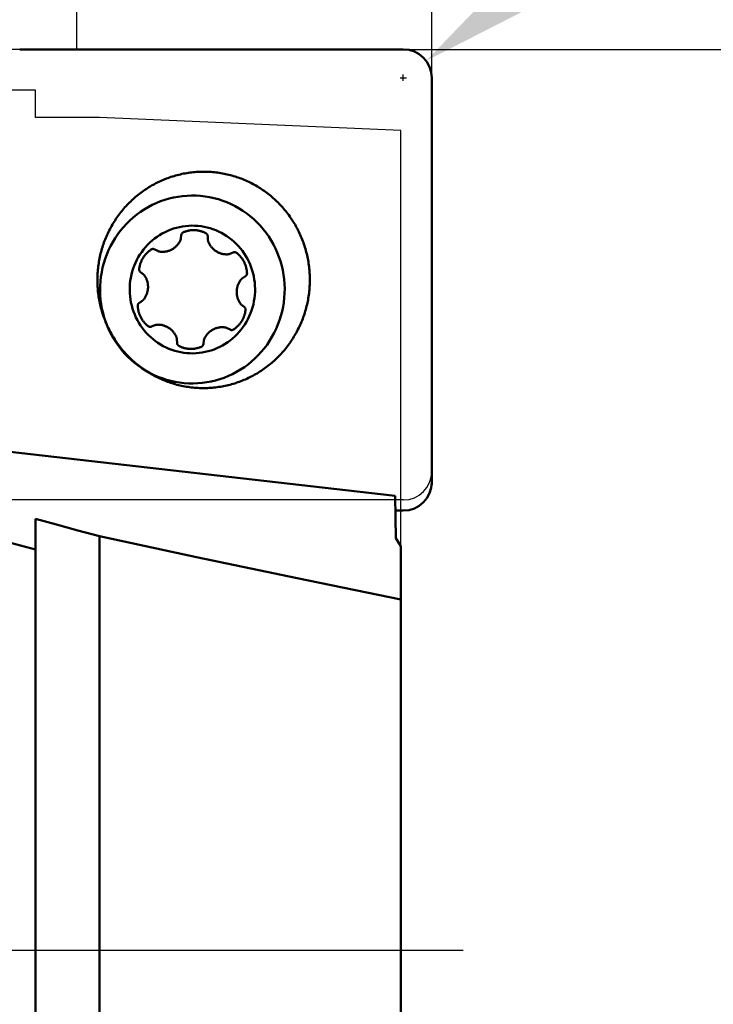
# Model space of a CAD drawing. Units: millimetres. Extents: x -113 to 90, y -25 to 105.
# Drawn here: x 28 to 48, y -2 to 26 of the extents above; entities that cross this region are included whole.
import ezdxf

# ---------------------------------------------------------------- set-up
doc = ezdxf.new("R2010")
doc.units = ezdxf.units.MM
doc.linetypes.add('CENTER', pattern=[50.8, 31.75, -6.35, 6.35, -6.35])
for name, color, linetype, lineweight in [('1', 4, 'Continuous', 50), ('2', 7, 'Continuous', 25), ('4', 2, 'CENTER', 25), ('cut', 1, 'Continuous', 25), ('nocut', 7, 'Continuous', 25), ('sk2', 7, 'Continuous', 25)]:
    doc.layers.add(name, color=color, linetype=linetype, lineweight=lineweight)
doc.styles.add('simplex', font='txt.shx', dxfattribs={"height": 3.5})
doc.dimstyles.new('\\M+18352\\M+18373\\M+1815B - ISO-25', dxfattribs={"dimscale": 0, "dimtxt": 3.5, "dimasz": 3.5, "dimexe": 1.5, "dimexo": 0, "dimgap": 2.3, "dimtad": 1, "dimdsep": 46, "dimtxsty": 'simplex', "dimcen": 0.09, "dimclrd": 256, "dimclre": 256, "dimclrt": 256, "dimadec": 0, "dimazin": 0, "dimtfac": 1, "dimtofl": 0, "dimtmove": 0, "dimatfit": 3, "dimfxl": 1, "dimtolj": 1, "dimlwd": -1, "dimlwe": -1, "dimarcsym": 0})

# ---------------------------------------------------------------- blocks, each defined once
blk = doc.blocks.new('*D8')
at = {"layer": '2'}
for p, q in [((30, 25.4), (30, 49.15)), ((40, 25.194), (40, 49.15)), ((26.5, 47.65), (23, 47.65)), ((43.5, 47.65), (47, 47.65))]:
    blk.add_line(p, q, dxfattribs=at)
for points in [[(26.5, 48.233), (26.5, 47.067), (30, 47.65)], [(43.5, 48.233), (43.5, 47.067), (40, 47.65)]]:
    blk.add_solid(points, dxfattribs=at)
at = {"layer": 'Defpoints', "color": 0}
for p in [(30, 47.65), (30, 25.4), (40, 25.194)]:
    blk.add_point(p, dxfattribs=at)
at = {"layer": '2', "insert": (24.302, 51.763), "char_height": 3.5, "attachment_point": 5, "style": 'simplex'}
blk.add_mtext('\\A1;10 [.394"](MAX)', dxfattribs=at)
blk = doc.blocks.new('*D11')
at = {"layer": 'Defpoints', "color": 0}
for p in [(-80.65, 81.316), (40, 24.008), (-80.65, 14.575)]:
    blk.add_point(p, dxfattribs=at)
at = {"layer": 'sk2'}
for p, q in [((-80.65, 14.575), (-80.65, 82.816)), ((40, 24.008), (40, 82.816)), ((36.5, 81.316), (-77.15, 81.316))]:
    blk.add_line(p, q, dxfattribs=at)
for points in [[(-77.15, 81.899), (-77.15, 80.732), (-80.65, 81.316)], [(36.5, 81.899), (36.5, 80.732), (40, 81.316)]]:
    blk.add_solid(points, dxfattribs=at)
at = {"layer": 'sk2', "insert": (-20.325, 85.366), "char_height": 3.5, "attachment_point": 5, "style": 'simplex'}
blk.add_mtext('\\A1;120.65 [4.750"]', dxfattribs=at)
blk = doc.blocks.new('*D12')
at = {"layer": '2'}
for p, q in [((39.138, 25.4), (79.046, 25.4)), ((77.546, 21.9), (77.546, -25.4))]:
    blk.add_line(p, q, dxfattribs=at)
blk.add_solid([(76.962, 21.9), (78.129, 21.9), (77.546, 25.4)], dxfattribs=at)
at = {"layer": 'Defpoints', "color": 0}
for p in [(39.138, 25.4), (40, -25.4), (77.546, -25.4)]:
    blk.add_point(p, dxfattribs=at)
at = {"layer": '2', "insert": (73.496, -1.77), "char_height": 3.5, "attachment_point": 5, "rotation": 90, "style": 'simplex'}
blk.add_mtext('\\A1;%%c50.8 [%%c2.000"]', dxfattribs=at)
blk = doc.blocks.new('_None')
blk = doc.blocks.new('*D13')
at = {"layer": '2'}
for p, q in [((0, 18.5), (0, 64.563)), ((40, 25.4), (40, 64.563)), ((36.5, 63.063), (3.5, 63.063))]:
    blk.add_line(p, q, dxfattribs=at)
for points in [[(3.5, 63.646), (3.5, 62.479), (0, 63.063)], [(36.5, 63.646), (36.5, 62.479), (40, 63.063)]]:
    blk.add_solid(points, dxfattribs=at)
at = {"layer": 'Defpoints', "color": 0}
for p in [(0, 63.063), (40, 25.4), (0, 18.5)]:
    blk.add_point(p, dxfattribs=at)
at = {"layer": '2', "insert": (19.997, 67.113), "char_height": 3.5, "attachment_point": 5, "style": 'simplex'}
blk.add_mtext('\\A1;40 [1.575"]', dxfattribs=at)
blk = doc.blocks.new('*D15')
at = {"layer": '2'}
for p, q in [((77.293, 52.807), (42.656, 27.159)), ((39.11, 24.6), (39.29, 24.6)), ((39.2, 24.51), (39.2, 24.69))]:
    blk.add_line(p, q, dxfattribs=at)
blk.add_solid([(42.309, 27.628), (43.003, 26.69), (39.843, 25.076)], dxfattribs=at)
at = {"layer": 'Defpoints', "color": 0}
for p in [(39.843, 25.076), (39.2, 24.6)]:
    blk.add_point(p, dxfattribs=at)
at = {"layer": '2', "insert": (58.971, 44.279), "char_height": 3.5, "attachment_point": 5, "rotation": 36.5193, "style": 'simplex'}
blk.add_mtext('\\A1;R0.8 [R.032"]', dxfattribs=at)

msp = doc.modelspace()

# ---------------------------------------------------------------- linework, layer by layer
at = {"layer": '1'}
for p, q in [((39.2, 25.4), (28.38744781, 25.4)), ((40, 24.6), (40, 13.12700926)), ((40, 24.21357671), (40, 22.80698757)), ((32.94223016, 20.16571632), (32.92998462, 20.06832039)), ((33.68719641, 20.13634598), (33.69173618, 20.03828829)), ((32.19233055, 19.76353606), (32.27796886, 19.71863642)), ((34.40310569, 19.67637611), (34.31419835, 19.63835795)), ((31.79393513, 19.12096697), (31.87059694, 19.0615892)), ((34.74967653, 19.00443668), (34.66857799, 18.95127862)), ((31.75994481, 18.25881684), (31.84104335, 18.31197489)), ((34.71568621, 18.14228655), (34.6390244, 18.20166432)), ((32.10651564, 17.58687741), (32.19542299, 17.62489557)), ((34.31729079, 17.49971746), (34.23165248, 17.5446171)), ((32.82242493, 17.12690754), (32.81788516, 17.22496523)), ((33.56739118, 17.0975372), (33.57963672, 17.19493313)), ((22.34104964, 14.71030438), (38.97156719, 12.8130033)), ((39.18780208, 12.39927422), (38.97612744, 12.39927422)), ((28.83299805, -23.47909058), (28.83299805, 12.16947673)), ((28.83299805, 11.30714004), (28.83299805, 12.16947673)), ((30.63299805, -23.47909058), (30.63299805, 11.67847188)), ((39.13357621, 0), (39.13357621, 11.40104983)), ((39.13357621, 0), (39.13357621, -23.11071767))]:
    msp.add_line(p, q, dxfattribs=at)
for points in [[(33.69216225, 21.95012774), (33.64630081, 21.95157738), (33.60042198, 21.95231091), (33.55453613, 21.95232814), (33.50865362, 21.95162905), (33.46279016, 21.95021396), (33.41695084, 21.94808308), (33.37114625, 21.94523684), (33.32538832, 21.94167592), (33.27968595, 21.93740095), (33.23405308, 21.9324132), (33.18850042, 21.92671388), (33.14303853, 21.92030434), (33.09767776, 21.91318607), (33.05242831, 21.90536069), (33.00730113, 21.89683008), (32.96230804, 21.88759652), (32.91745712, 21.87766169), (32.8727591, 21.86702792), (32.82822512, 21.85569783), (32.78386601, 21.84367417), (32.73969185, 21.83095969), (32.69571302, 21.81755736), (32.65193952, 21.80347021), (32.6083793, 21.78870073), (32.56504634, 21.77325359), (32.52195045, 21.75713234), (32.47910241, 21.74034106), (32.43651465, 21.72288475), (32.39419222, 21.70476554), (32.35214482, 21.68598751), (32.3103831, 21.66655534), (32.26891615, 21.64647321), (32.22775611, 21.62574696), (32.18691252, 21.60438146), (32.1463948, 21.58238166), (32.10621211, 21.55975258), (32.06637348, 21.53649929), (32.0268892, 21.51262782), (31.9877684, 21.48814373), (31.94901876, 21.46305182), (31.91064966, 21.43735813), (31.87267069, 21.41106904), (31.83509093, 21.38419086), (31.7979189, 21.35672967), (31.76116352, 21.32869204), (31.72483221, 21.30008362), (31.68893336, 21.27091089), (31.65347749, 21.24118239), (31.61847261, 21.21090487), (31.58392836, 21.18008676), (31.54985283, 21.14873544), (31.51625096, 21.11685547), (31.48313077, 21.08445437), (31.45050028, 21.05153989), (31.4183674, 21.01811995), (31.38674098, 20.98420375), (31.35562833, 20.94979917), (31.32503658, 20.91491417), (31.29497262, 20.87955663), (31.26544322, 20.84373449), (31.23645644, 20.80745759), (31.20801812, 20.77073329), (31.18013432, 20.73356937), (31.15281189, 20.6959749), (31.12605765, 20.65795925), (31.09987787, 20.61953134), (31.07427851, 20.5806999), (31.04926583, 20.54147444), (31.02484426, 20.5018618), (31.00102062, 20.46187291), (30.97780126, 20.4215184), (30.95519138, 20.38080742), (30.93319778, 20.33975235), (30.91182432, 20.29836066), (30.89107472, 20.25663952), (30.8709542, 20.21459922), (30.85146732, 20.1722492), (30.83261932, 20.12960074), (30.81441506, 20.08666485), (30.79685873, 20.0434515), (30.77995431, 19.99997062), (30.76370561, 19.956232), (30.74811627, 19.91224546), (30.7331908, 19.8680238), (30.71893173, 19.82357463), (30.70534236, 19.77890813), (30.69242609, 19.73403534), (30.68018611, 19.68896737), (30.66862526, 19.64371463), (30.65774618, 19.59828749), (30.6475516, 19.55269728), (30.63804307, 19.50695067), (30.62922375, 19.46106254), (30.62109574, 19.41504387), (30.61366085, 19.36890507), (30.60692141, 19.32266132), (30.60087816, 19.27631845), (30.5955324, 19.22988587), (30.59088554, 19.18337551), (30.58693862, 19.13679699), (30.58369283, 19.09016392), (30.58114892, 19.04348759), (30.57930745, 18.99677882), (30.57816881, 18.95004827), (30.57773324, 18.90330645), (30.57800085, 18.85656431), (30.57897152, 18.80983482), (30.58064507, 18.76312598), (30.58302114, 18.7164489), (30.58609917, 18.66981517), (30.5898784, 18.62323623), (30.59435797, 18.5767227), (30.59953684, 18.53028541), (30.60541379, 18.48393546), (30.61198795, 18.43768016), (30.61925721, 18.39153499), (30.62721986, 18.3455104), (30.63587398, 18.29961732), (30.64521671, 18.25387035), (30.65524696, 18.20827432), (30.66596256, 18.16283948), (30.6773608, 18.11757758), (30.68943941, 18.07249788), (30.70219477, 18.027614), (30.71562387, 17.98293634), (30.72972359, 17.93847523), (30.74449069, 17.89424077), (30.75992185, 17.85024287), (30.7760132, 17.80649256), (30.79276073, 17.76300063), (30.81016129, 17.71977524), (30.82821074, 17.6768268), (30.84690459, 17.63416604), (30.86623834, 17.59180323), (30.88620759, 17.549748), (30.90680761, 17.50801032), (30.92803401, 17.46659916), (30.94988249, 17.42552305), (30.97234639, 17.38479462), (30.99542059, 17.34442306), (31.01909894, 17.304419), (31.04337511, 17.26479292), (31.06824587, 17.22555003), (31.09370548, 17.18669951), (31.11974769, 17.14825099), (31.14636659, 17.11021332), (31.17355462, 17.07259731), (31.20130545, 17.03541164), (31.22961263, 16.99866489), (31.25846977, 16.96236535), (31.28787038, 16.92652116), (31.31780662, 16.89114187), (31.34827195, 16.85623511), (31.37926017, 16.82180804), (31.41076377, 16.78786905), (31.44277491, 16.75442662), (31.47528598, 16.72148868), (31.50828962, 16.68906268), (31.54177785, 16.65715649), (31.57574436, 16.62577617), (31.61018062, 16.59492971), (31.64507701, 16.56462573), (31.68042561, 16.53487106), (31.71621612, 16.50567427), (31.75244102, 16.47704137), (31.78909454, 16.44897689), (31.82616782, 16.42148772), (31.86365228, 16.3945803), (31.9015384, 16.36826152), (31.93981607, 16.34253838), (31.97847642, 16.31741681), (32.01751052, 16.29290257), (32.05690957, 16.26900116), (32.09666474, 16.24571795), (32.13676476, 16.22305949), (32.17720214, 16.20102999), (32.21796795, 16.17963435), (32.25905217, 16.15887784), (32.30044461, 16.13876565), (32.34213562, 16.11930246), (32.3841157, 16.10049269), (32.42637447, 16.08234101), (32.46890515, 16.06485039), (32.51169496, 16.04802618), (32.55473308, 16.0318726), (32.59800977, 16.01639328), (32.64151133, 16.00159302), (32.68523106, 15.98747398), (32.72916076, 15.97403884), (32.77328935, 15.96129108), (32.81760731, 15.94923349), (32.86210226, 15.9378695), (32.90676307, 15.92720192), (32.95157937, 15.91723319), (32.99654091, 15.90796555), (33.04163758, 15.89940109), (33.08685915, 15.89154174), (33.1321924, 15.88438976), (33.1776299, 15.8779463)], [(34.49371829, 21.80566587), (34.45876269, 21.81689426), (34.41483299, 21.83032939), (34.3707044, 21.84307716), (34.32638645, 21.85513474), (34.2818915, 21.86649873), (34.23723069, 21.87716631), (34.19241439, 21.88713504), (34.14745284, 21.89640268), (34.10235618, 21.90496715), (34.05713461, 21.91282649), (34.01180136, 21.91997847), (33.96636385, 21.92642193), (33.92083283, 21.93215531), (33.8752195, 21.93717717), (33.8295351, 21.94148626), (33.78379035, 21.94508158), (33.73799586, 21.9479623), (33.69216225, 21.95012774)], [(34.26227277, 15.93514926), (34.27123466, 15.93734031), (34.31576864, 15.94867041), (34.36012775, 15.96069406), (34.40430191, 15.97340855), (34.44828074, 15.98681087), (34.49205424, 16.00089802), (34.53561446, 16.01566751), (34.57894742, 16.03111464), (34.62204331, 16.04723589), (34.66489135, 16.06402717), (34.70747911, 16.08148348), (34.74980153, 16.09960269), (34.79184894, 16.11838073), (34.83361066, 16.13781289), (34.87507761, 16.15789503), (34.91623764, 16.17862127), (34.95708124, 16.19998677), (34.99759896, 16.22198657), (35.03778164, 16.24461565), (35.07762027, 16.26786894), (35.11710455, 16.29174041), (35.15622536, 16.3162245), (35.194975, 16.34131641), (35.2333441, 16.36701011), (35.27132307, 16.39329919), (35.30890282, 16.42017737), (35.34607485, 16.44763857), (35.38283024, 16.47567619), (35.41916154, 16.50428462), (35.45506039, 16.53345734), (35.49051626, 16.56318584), (35.52552115, 16.59346336), (35.56006539, 16.62428147), (35.59414092, 16.65563279), (35.6277428, 16.68751276), (35.66086299, 16.71991386), (35.69349348, 16.75282834), (35.72562635, 16.78624828), (35.75725277, 16.82016448), (35.78836543, 16.85456906), (35.81895718, 16.88945406), (35.84902113, 16.9248116), (35.87855054, 16.96063374), (35.90753731, 16.99691064), (35.93597563, 17.03363495), (35.96385943, 17.07079886), (35.99118186, 17.10839333), (36.01793611, 17.14640899), (36.04411589, 17.1848369), (36.06971525, 17.22366833), (36.09472793, 17.26289379), (36.1191495, 17.30250643), (36.14297313, 17.34249532), (36.1661925, 17.38284983), (36.18880237, 17.42356081), (36.21079598, 17.46461588), (36.23216944, 17.50600757), (36.25291903, 17.54772872), (36.27303956, 17.58976901), (36.29252644, 17.63211903), (36.31137443, 17.67476749), (36.32957869, 17.71770339), (36.34713503, 17.76091673), (36.36403944, 17.80439761), (36.38028815, 17.84813623), (36.39587748, 17.89212277), (36.41080295, 17.93634443), (36.42506203, 17.98079361), (36.4386514, 18.0254601), (36.45156767, 18.07033289), (36.46380765, 18.11540086), (36.4753685, 18.1606536), (36.48624757, 18.20608074), (36.49644216, 18.25167095), (36.50595069, 18.29741756), (36.51477, 18.34330569), (36.52289801, 18.38932437), (36.5303329, 18.43546316), (36.53707235, 18.48170692), (36.54311559, 18.52804978), (36.54846136, 18.57448236), (36.55310822, 18.62099272), (36.55705514, 18.66757124), (36.56030093, 18.71420431), (36.56284483, 18.76088064), (36.5646863, 18.80758941), (36.56582495, 18.85431996), (36.56626052, 18.90106179), (36.56599291, 18.94780392), (36.56502224, 18.99453341), (36.56334869, 19.04124225), (36.56097262, 19.08791934), (36.55789459, 19.13455306), (36.55411536, 19.18113201), (36.54963579, 19.22764554), (36.54445691, 19.27408282), (36.53857997, 19.32043277), (36.5320058, 19.36668807), (36.52473655, 19.41283324), (36.5167739, 19.45885783), (36.50811977, 19.50475091), (36.49877705, 19.55049789), (36.4887468, 19.59609392), (36.4780312, 19.64152876), (36.46663296, 19.68679065), (36.45455435, 19.73187035), (36.44179899, 19.77675424), (36.42836988, 19.82143189), (36.41427017, 19.865893), (36.39950307, 19.91012747), (36.38407191, 19.95412536), (36.36798056, 19.99787567), (36.35123303, 20.04136761), (36.33383247, 20.08459299), (36.31578302, 20.12754143), (36.29708916, 20.17020219), (36.27775542, 20.212565), (36.25778617, 20.25462023), (36.23718614, 20.29635792), (36.21595974, 20.33776908), (36.19411126, 20.37884518), (36.17164737, 20.41957361), (36.14857317, 20.45994517), (36.12489482, 20.49994923), (36.10061864, 20.53957531), (36.07574789, 20.5788182), (36.05028828, 20.61766872), (36.02424606, 20.65611724), (35.99762717, 20.69415491), (35.97043914, 20.73177092), (35.94268831, 20.76895659), (35.91438112, 20.80570334), (35.88552398, 20.84200288), (35.85612337, 20.87784707), (35.82618714, 20.91322637), (35.79572181, 20.94813312), (35.76473359, 20.98256019), (35.73322998, 21.01649918), (35.70121885, 21.04994161), (35.66870778, 21.08287956), (35.63570413, 21.11530555), (35.60221591, 21.14721174), (35.56824939, 21.17859206), (35.53381314, 21.20943852), (35.49891675, 21.23974251), (35.46356815, 21.26949717), (35.42777764, 21.29869396), (35.39155274, 21.32732686), (35.35489922, 21.35539134), (35.31782593, 21.38288051), (35.28034148, 21.40978793), (35.24245536, 21.43610671), (35.20417768, 21.46182985), (35.16551734, 21.48695142), (35.12648324, 21.51146566), (35.08708419, 21.53536708), (35.04732902, 21.55865028), (35.007229, 21.58130874), (34.96679162, 21.60333824), (34.92602581, 21.62473389), (34.88494158, 21.64549039), (34.84354914, 21.66560258), (34.80185813, 21.68506578), (34.75987806, 21.70387554), (34.71761928, 21.72202722), (34.67508861, 21.73951784), (34.6322988, 21.75634205), (34.58926068, 21.77249563), (34.54598399, 21.78797495), (34.50248242, 21.80277522), (34.49371829, 21.80566587)], [(33.1776299, 15.8779463), (33.22316093, 15.87221292), (33.26877426, 15.86719107), (33.31445866, 15.86288198), (33.36020341, 15.85928665), (33.4059979, 15.85640594), (33.45183151, 15.85424049)], [(33.45183151, 15.85424049), (33.49769295, 15.85279085), (33.54357178, 15.85205732), (33.58945763, 15.85204009), (33.63534014, 15.85273918), (33.6812036, 15.85415428), (33.72704291, 15.85628515), (33.7728475, 15.85913139), (33.81860543, 15.86269231), (33.8643078, 15.86696728), (33.90994068, 15.87195503), (33.95549334, 15.87765436), (34.00095523, 15.88406389), (34.04631599, 15.89118216), (34.09156545, 15.89900755), (34.13669262, 15.90753815), (34.18168572, 15.91677171), (34.22653663, 15.92670654), (34.26227277, 15.93514926)], [(38.98633213, 11.62176236), (38.97850726, 12.21795169), (38.97156719, 12.8130033)], [(28.83299805, 11.30714004), (27.9877333, 11.52552333), (27.15440989, 11.74354132), (26.33299805, 11.96123529)], [(30.63299805, 11.67847188), (30.02599874, 11.84227347), (29.42600006, 12.00593431), (28.83299805, 12.16947673)], [(39.13357621, 9.89316259), (36.20509726, 10.49155129), (33.37204039, 11.08645617), (30.63299805, 11.67847188)], [(39.13357621, 11.40104983), (39.083829, 11.4748381), (39.03474872, 11.54840737), (38.98633213, 11.62176236)]]:
    msp.add_lwpolyline(points, dxfattribs=at)
for points in [[(33.35920598, 21.27956966, 0.0984914034), (32.35658231, 21.11722222, 0.0984914034), (31.49070576, 20.57646539, 0.0984914034), (30.89339819, 19.73962452, 0.0984914034), (30.65559426, 18.73410103, 0.0984914034), (30.81349747, 17.71297676, 0.0984914034), (31.34306849, 16.83170863, 0.0984914034), (32.16368492, 16.22446171, 0.0984914034), (33.15041535, 15.98368386, 0.0984914034), (34.15303903, 16.1460313, 0.0984914034), (35.01891558, 16.68678813, 0.0984914034), (35.61622315, 17.523629, 0.0984914034), (35.85402708, 18.52915249, 0.0984914034), (35.69612387, 19.55027676, 0.0984914034), (35.16655285, 20.43154489, 0.0984914034), (34.34593642, 21.03879181, 0.0984914034)], [(33.32572069, 20.43022949, 0.0984914034), (32.64469329, 20.31995575, 0.0984914034), (32.05655073, 19.95264923, 0.0984914034), (31.65083238, 19.38422901, 0.0984914034), (31.48930519, 18.70123192, 0.0984914034), (31.5965602, 18.00763808, 0.0984914034), (31.95626881, 17.40904086, 0.0984914034), (32.51366865, 16.99657126, 0.0984914034), (33.18390064, 16.83302403, 0.0984914034), (33.86492805, 16.94329777, 0.0984914034), (34.45307061, 17.31060429, 0.0984914034), (34.85878896, 17.87902451, 0.0984914034), (35.02031615, 18.5620216, 0.0984914034), (34.91306114, 19.25561544, 0.0984914034), (34.55335253, 19.85421266, 0.0984914034), (33.99595269, 20.26668226, 0.0984914034)]]:
    msp.add_lwpolyline(points, format="xyb", close=True, dxfattribs=at)
for points in [[(33.6347692, 20.22009608, 0.0138539802), (33.59798924, 20.23840575, 0.0138539802), (33.56026729, 20.25461075, 0.0138539802), (33.52171915, 20.26866133, 0.0138539802), (33.48246315, 20.28051435, 0.0138539802), (33.4426198, 20.29013343, 0.0138539802), (33.40231141, 20.29748904, 0.0138539802), (33.36166171, 20.3025586, 0.0138539802), (33.32079549, 20.30532655, 0.0138539802), (33.27983819, 20.3057844, 0.0138539802), (33.23891555, 20.30393073, 0.0138539802), (33.19815319, 20.29977124, 0.0138539802), (33.15767624, 20.29331869, 0.0138539802), (33.11760894, 20.2845929, 0.0138539802), (33.07807431, 20.27362064, 0.0138539802), (33.03919369, 20.26043561, 0.0138539802), (33.00108644, 20.24507827, -1)], [(32.34402956, 19.6979569, 0.0189374169), (32.38631763, 19.69436677, 0.0189374169), (32.42875582, 19.69404699, 0.0189374169), (32.4711008, 19.69699941, 0.0189374169), (32.51310975, 19.70320709, 0.0189374169), (32.5545418, 19.71263443, 0.0189374169), (32.5951594, 19.72522738, 0.0189374169), (32.63472963, 19.74091374, 0.0189374169), (32.67302561, 19.75960355, 0.0189374169), (32.70982775, 19.78118966, 0.0189374169), (32.74492503, 19.8055483, 0.0189374169), (32.77811621, 19.83253978, 0.0189374169), (32.80921097, 19.86200935, 0.0189374169), (32.83803103, 19.89378803, 0.0189374169), (32.86441112, 19.9276936, 0.0189374169), (32.88819999, 19.96353166, 0.0189374169), (32.90926123, 20.00109671, -1)], [(32.9092616, 20.00109742, 0.0055317499), (32.91123028, 20.00504496, 0.0055317499), (32.91311282, 20.00903577, 0.0055317499), (32.91490827, 20.01306791, 0.0055317499), (32.91661577, 20.01713939, 0.0055317499), (32.91823448, 20.02124823, 0.0055317499), (32.9197636, 20.02539242, 0.0055317499), (32.92120239, 20.02956992, 0.0055317499), (32.92255014, 20.03377869, 0.0055317499), (32.9238062, 20.03801667, 0.0055317499), (32.92496994, 20.04228178, 0.0055317499), (32.9260408, 20.04657195, 0.0055317499), (32.92701826, 20.05088506, 0.0055317499), (32.92790183, 20.055219, 0.0055317499), (32.92869109, 20.05957166, 0.0055317499), (32.92938564, 20.0639409, 0.0055317499), (32.92998514, 20.06832458, -1)], [(33.00108554, 20.24507788, 0.0162546988), (32.99530083, 20.2423262, 0.0162546988), (32.98970328, 20.23919774, 0.0162546988), (32.98431655, 20.23570574, 0.0162546988), (32.97916338, 20.23186495, 0.0162546988), (32.97426556, 20.22769159, 0.0162546988), (32.96964378, 20.2232033, 0.0162546988), (32.96531757, 20.21841904, 0.0162546988), (32.96130521, 20.21335903, 0.0162546988), (32.95762365, 20.20804465, 0.0162546988), (32.95428844, 20.20249834, 0.0162546988), (32.95131368, 20.19674355, 0.0162546988), (32.94871193, 20.1908046, 0.0162546988), (32.9464942, 20.18470656, 0.0162546988), (32.94466984, 20.17847522, 0.0162546988), (32.94324658, 20.17213689, 0.0162546988), (32.94223041, 20.16571836, -1)], [(33.68719641, 20.13634598, 0.0162550576), (33.68668883, 20.14282474, 0.0162550576), (33.68576908, 20.14925561, 0.0162550576), (33.68444104, 20.1556114, 0.0162550576), (33.68271033, 20.16186527, 0.0162550576), (33.68058426, 20.16799079, 0.0162550576), (33.67807182, 20.17396208, 0.0162550576), (33.67518361, 20.1797539, 0.0162550576), (33.67193184, 20.18534179, 0.0162550576), (33.66833026, 20.19070213, 0.0162550576), (33.66439408, 20.19581227, 0.0162550576), (33.66013993, 20.20065062, 0.0162550576), (33.65558579, 20.20519674, 0.0162550576), (33.6507509, 20.20943141, 0.0162550576), (33.64565569, 20.21333675, 0.0162550576), (33.6403217, 20.21689626, 0.0162550576), (33.63477145, 20.22009488, -1)], [(33.69173618, 20.03828829, 0.0055313937), (33.69198878, 20.0338713, 0.0055313937), (33.69233725, 20.02946123, 0.0055313937), (33.69278143, 20.02506024, 0.0055313937), (33.69332109, 20.02067048, 0.0055313937), (33.69395598, 20.0162941, 0.0055313937), (33.69468577, 20.01193323, 0.0055313937), (33.69551011, 20.00759003, 0.0055313937), (33.69642861, 20.0032666, 0.0055313937), (33.69744081, 19.99896507, 0.0055313937), (33.69854621, 19.99468755, 0.0055313937), (33.69974427, 19.99043613, 0.0055313937), (33.70103441, 19.98621288, 0.0055313937), (33.70241599, 19.98201988, 0.0055313937), (33.70388835, 19.97785918, 0.0055313937), (33.70545075, 19.97373281, 0.0055313937), (33.70710243, 19.9696428, -1)], [(32.09485689, 19.7590568, 0.0138541431), (32.06085396, 19.73574081, 0.0138541431), (32.02816814, 19.71054405, 0.0138541431), (31.99689975, 19.68354389, 0.0138541431), (31.96714478, 19.6548232, 0.0138541431), (31.93899459, 19.62447015, 0.0138541431), (31.91253558, 19.59257792, 0.0138541431), (31.88784897, 19.55924441, 0.0138541431), (31.86501056, 19.52457196, 0.0138541431), (31.84409045, 19.48866699, 0.0138541431), (31.82515286, 19.45163974, 0.0138541431), (31.80825593, 19.41360386, 0.0138541431), (31.79345153, 19.37467613, 0.0138541431), (31.7807851, 19.33497604, 0.0138541431), (31.77029553, 19.29462546, 0.0138541431), (31.76201501, 19.25374826, 0.0138541431), (31.75596898, 19.21246994, -1)], [(32.19233021, 19.76353624, 0.0162548575), (32.18656799, 19.76631957, 0.0162548575), (32.18063989, 19.76871539, 0.0162548575), (32.17457095, 19.7707136, 0.0162548575), (32.16838682, 19.77230574, 0.0162548575), (32.16211362, 19.77348508, 0.0162548575), (32.15577787, 19.77424665, 0.0162548575), (32.14940634, 19.77458722, 0.0162548575), (32.14302593, 19.77450536, 0.0162548575), (32.13666362, 19.77400142, 0.0162548575), (32.13034629, 19.77307751, 0.0162548575), (32.12410063, 19.77173755, 0.0162548575), (32.11795303, 19.7699872, 0.0162548575), (32.11192946, 19.76783385, 0.0162548575), (32.10605537, 19.7652866, 0.0162548575), (32.1003556, 19.76235621, 0.0162548575), (32.09485421, 19.75905507, -1)], [(32.27796954, 19.71863607, 0.0055313285), (32.28185117, 19.71665605, 0.0055313285), (32.28577498, 19.71476407, 0.0055313285), (32.28973905, 19.71296104, 0.0055313285), (32.29374143, 19.71124784, 0.0055313285), (32.29778016, 19.70962532, 0.0055313285), (32.30185328, 19.70809427, 0.0055313285), (32.30595878, 19.70665544, 0.0055313285), (32.31009466, 19.70530954, 0.0055313285), (32.31425889, 19.70405721, 0.0055313285), (32.31844943, 19.70289908, 0.0055313285), (32.32266423, 19.70183572, 0.0055313285), (32.32690123, 19.70086763, 0.0055313285), (32.33115836, 19.6999953, 0.0055313285), (32.33543352, 19.69921916, 0.0055313285), (32.33972464, 19.69853958, 0.0055313285), (32.3440296, 19.69795689, -1)], [(33.70710251, 19.96964263, 0.0189374431), (33.72514093, 19.93053599, 0.0189374431), (33.74603448, 19.89293624, 0.0189374431), (33.76966337, 19.85705898, 0.0189374431), (33.7958921, 19.82310991, 0.0189374431), (33.82457028, 19.79128371, 0.0189374431), (33.85553347, 19.76176286, 0.0189374431), (33.88860413, 19.73471663, 0.0189374431), (33.92359265, 19.71030011, 0.0189374431), (33.96029839, 19.68865329, 0.0189374431), (33.99851089, 19.66990029, 0.0189374431), (34.03801104, 19.65414865, 0.0189374431), (34.07857235, 19.64148868, 0.0189374431), (34.11996225, 19.63199297, 0.0189374431), (34.16194341, 19.62571597, 0.0189374431), (34.20427512, 19.62269368, 0.0189374431), (34.24671464, 19.62294342, -1)], [(34.24671464, 19.62294342, 0.0055313655), (34.25105214, 19.62318538, 0.0055313655), (34.25538347, 19.62352502, 0.0055313655), (34.2597065, 19.62396219, 0.0055313655), (34.26401911, 19.62449666, 0.0055313655), (34.26831921, 19.62512818, 0.0055313655), (34.27260467, 19.62585644, 0.0055313655), (34.27687341, 19.62668107, 0.0055313655), (34.28112333, 19.62760168, 0.0055313655), (34.28535236, 19.62861781, 0.0055313655), (34.28955842, 19.62972898, 0.0055313655), (34.29373946, 19.63093462, 0.0055313655), (34.29789342, 19.63223416, 0.0055313655), (34.30201828, 19.63362696, 0.0055313655), (34.30611201, 19.63511233, 0.0055313655), (34.31017262, 19.63668955, 0.0055313655), (34.31419811, 19.63835785, -1)], [(34.49992667, 19.66423496, 0.0162548915), (34.49470224, 19.66795897, 0.0162548915), (34.48925084, 19.671329, 0.0162548915), (34.48359551, 19.6743308, 0.0162548915), (34.47776016, 19.67695168, 0.0162548915), (34.47176942, 19.67918059, 0.0162548915), (34.46564862, 19.6810081, 0.0162548915), (34.45942362, 19.68242648, 0.0162548915), (34.45312072, 19.68342975, 0.0162548915), (34.44676655, 19.68401366, 0.0162548915), (34.44038796, 19.68417575, 0.0162548915), (34.43401191, 19.68391533, 0.0162548915), (34.42766532, 19.6832335, 0.0162548915), (34.42137503, 19.68213315, 0.0162548915), (34.41516761, 19.68061893, 0.0162548915), (34.40906928, 19.67869722, 0.0162548915), (34.40310581, 19.67637616, -1)], [(34.79472866, 19.09266665, 0.0138541497), (34.79195114, 19.13429286, 0.0138541497), (34.7869145, 19.17569511, 0.0138541497), (34.77963419, 19.21674628, 0.0138541497), (34.77013257, 19.25732037, 0.0138541497), (34.7584388, 19.29729281, 0.0138541497), (34.74458878, 19.3365409, 0.0138541497), (34.72862503, 19.37494416, 0.0138541497), (34.71059655, 19.41238469, 0.0138541497), (34.69055869, 19.44874755, 0.0138541497), (34.66857297, 19.48392113, 0.0138541497), (34.64470686, 19.51779744, 0.0138541497), (34.61903364, 19.55027249, 0.0138541497), (34.59163213, 19.58124658, 0.0138541497), (34.56258643, 19.61062464, 0.0138541497), (34.53198571, 19.63831647, 0.0138541497), (34.49992392, 19.66423707, -1)], [(31.75596928, 19.21247242, 0.0162554713), (31.75540875, 19.20599643, 0.0162554713), (31.75526238, 19.19949765, 0.0162554713), (31.75553078, 19.19300352, 0.0162554713), (31.75621284, 19.18654149, 0.0162554713), (31.75730565, 19.18013888, 0.0162554713), (31.75880461, 19.17382273, 0.0162554713), (31.76070338, 19.16761972, 0.0162554713), (31.76299394, 19.16155609, 0.0162554713), (31.7656666, 19.15565744, 0.0162554713), (31.76871008, 19.1499487, 0.0162554713), (31.77211151, 19.144454, 0.0162554713), (31.77585653, 19.13919655, 0.0162554713), (31.7799293, 19.13419858, 0.0162554713), (31.78431261, 19.12948119, 0.0162554713), (31.78898795, 19.12506432, 0.0162554713), (31.79393556, 19.12096664, -1)], [(31.91735752, 19.00978165, 0.0055314248), (31.91498852, 19.01348699, 0.0055314248), (31.91253956, 19.01713791, 0.0055314248), (31.91001183, 19.02073262, 0.0055314248), (31.90740656, 19.02426937, 0.0055314248), (31.90472504, 19.02774642, 0.0055314248), (31.90196857, 19.03116208, 0.0055314248), (31.89913851, 19.03451467, 0.0055314248), (31.89623624, 19.03780255, 0.0055314248), (31.89326318, 19.04102411, 0.0055314248), (31.89022078, 19.04417777, 0.0055314248), (31.88711054, 19.04726199, 0.0055314248), (31.88393398, 19.05027526, 0.0055314248), (31.88069265, 19.0532161, 0.0055314248), (31.87738815, 19.05608308, 0.0055314248), (31.87402208, 19.05887479, 0.0055314248), (31.87059609, 19.06158986, -1)], [(31.89173733, 18.35994009, 0.0189375202), (31.91598721, 18.39545672, 0.0189375202), (31.93753205, 18.43273684, 0.0189375202), (31.95624831, 18.47156669, 0.0189375202), (31.97202869, 18.51172363, 0.0189375202), (31.98478269, 18.55297739, 0.0189375202), (31.99443718, 18.59509142, 0.0189375202), (32.00093681, 18.63782425, 0.0189375202), (32.0042443, 18.68093084, 0.0189375202), (32.0043407, 18.72416403, 0.0189375202), (32.00122544, 18.76727592, 0.0189375202), (31.99491639, 18.8100193, 0.0189375202), (31.98544974, 18.85214909, 0.0189375202), (31.97287975, 18.89342372, 0.0189375202), (31.9572785, 18.93360652, 0.0189375202), (31.93873546, 18.97246708, 0.0189375202), (31.91735694, 19.00978258, -1)], [(34.61788482, 18.90331453, 0.0189375181), (34.59363487, 18.86779797, 0.0189375181), (34.57208994, 18.8305179, 0.0189375181), (34.55337358, 18.7916881, 0.0189375181), (34.53759311, 18.75153121, 0.0189375181), (34.52483901, 18.71027749, 0.0189375181), (34.51518442, 18.66816348, 0.0189375181), (34.50868469, 18.62543068, 0.0189375181), (34.50537709, 18.58232409, 0.0189375181), (34.50528059, 18.53909091, 0.0189375181), (34.50839574, 18.49597902, 0.0189375181), (34.51470468, 18.45323562, 0.0189375181), (34.52417124, 18.41110581, 0.0189375181), (34.53674112, 18.36983116, 0.0189375181), (34.55234227, 18.32964832, 0.0189375181), (34.57088521, 18.29078772, 0.0189375181), (34.59226363, 18.25347217, -1)], [(34.66858038, 18.95128019, 0.0055315516), (34.66495118, 18.94884324, 0.0055315516), (34.66137567, 18.94632517, 0.0055315516), (34.6578556, 18.94372722, 0.0055315516), (34.65439271, 18.94105065, 0.0055315516), (34.65098869, 18.93829678, 0.0055315516), (34.64764519, 18.93546695, 0.0055315516), (34.64436387, 18.93256255, 0.0055315516), (34.64114632, 18.929585, 0.0055315516), (34.63799412, 18.92653577, 0.0055315516), (34.63490882, 18.92341633, 0.0055315516), (34.63189192, 18.92022822, 0.0055315516), (34.6289449, 18.91697301, 0.0055315516), (34.62606921, 18.91365227, 0.0055315516), (34.62326625, 18.91026765, 0.0055315516), (34.62053739, 18.90682079, 0.0055315516), (34.61788397, 18.90331338, -1)], [(34.74967533, 19.0044359, 0.0162552224), (34.75493014, 19.00813124, 0.0162552224), (34.75993866, 19.0121662, 0.0162552224), (34.76467974, 19.01652373, 0.0162552224), (34.76913333, 19.02118543, 0.0162552224), (34.77328063, 19.02613159, 0.0162552224), (34.77710411, 19.03134131, 0.0162552224), (34.78058761, 19.03679259, 0.0162552224), (34.78371641, 19.04246238, 0.0162552224), (34.78647729, 19.04832672, 0.0162552224), (34.78885859, 19.05436085, 0.0162552224), (34.79085024, 19.06053925, 0.0162552224), (34.79244383, 19.06683583, 0.0162552224), (34.79363262, 19.07322398, 0.0162552224), (34.79441159, 19.0796767, 0.0162552224), (34.79477746, 19.08616673, 0.0162552224), (34.79472866, 19.09266665, -1)], [(31.84104184, 18.3119739, 0.0055314678), (31.84467098, 18.31441084, 0.0055314678), (31.84824642, 18.31692889, 0.0055314678), (31.85176642, 18.31952682, 0.0055314678), (31.85522925, 18.32220336, 0.0055314678), (31.85863322, 18.32495721, 0.0055314678), (31.86197665, 18.327787, 0.0055314678), (31.86525791, 18.33069137, 0.0055314678), (31.8684754, 18.33366888, 0.0055314678), (31.87162755, 18.33671808, 0.0055314678), (31.8747128, 18.33983748, 0.0055314678), (31.87772964, 18.34302554, 0.0055314678), (31.88067661, 18.34628071, 0.0055314678), (31.88355226, 18.3496014, 0.0055314678), (31.88635518, 18.35298598, 0.0055314678), (31.88908399, 18.35643279, 0.0055314678), (31.89173737, 18.35994014, -1)], [(31.75994601, 18.25881762, 0.0162552224), (31.7546912, 18.25512228, 0.0162552224), (31.74968268, 18.25108732, 0.0162552224), (31.7449416, 18.24672978, 0.0162552224), (31.74048801, 18.24206809, 0.0162552224), (31.73634071, 18.23712193, 0.0162552224), (31.73251723, 18.2319122, 0.0162552224), (31.72903373, 18.22646093, 0.0162552224), (31.72590493, 18.22079114, 0.0162552224), (31.72314405, 18.2149268, 0.0162552224), (31.72076275, 18.20889267, 0.0162552224), (31.7187711, 18.20271427, 0.0162552224), (31.71717751, 18.19641769, 0.0162552224), (31.71598872, 18.19002954, 0.0162552224), (31.71520975, 18.18357682, 0.0162552224), (31.71484388, 18.17708679, 0.0162552224), (31.71489268, 18.17058687, -1)], [(31.71489268, 18.17058687, 0.0138540597), (31.71767017, 18.12896092, 0.0138540597), (31.72270676, 18.08755895, 0.0138540597), (31.72998698, 18.04650803, 0.0138540597), (31.7394885, 18.0059342, 0.0138540597), (31.75118213, 17.96596199, 0.0138540597), (31.76503198, 17.92671413, 0.0138540597), (31.78099554, 17.88831109, 0.0138540597), (31.7990238, 17.85087075, 0.0138540597), (31.81906142, 17.81450806, 0.0138540597), (31.84104688, 17.77933463, 0.0138540597), (31.86491271, 17.74545845, 0.0138540597), (31.89058562, 17.71298351, 0.0138540597), (31.91798683, 17.68200949, 0.0138540597), (31.94703219, 17.65263148, 0.0138540597), (31.97763257, 17.62493967, 0.0138540597), (32.00969401, 17.59901905, -1)], [(34.41476767, 17.50419879, 0.0138540626), (34.44877028, 17.52751482, 0.0138540626), (34.4814558, 17.55271159, 0.0138540626), (34.5127239, 17.57971174, 0.0138540626), (34.54247857, 17.60843238, 0.0138540626), (34.5706285, 17.63878536, 0.0138540626), (34.59708725, 17.6706775, 0.0138540626), (34.62177361, 17.70401089, 0.0138540626), (34.6446118, 17.7386832, 0.0138540626), (34.6655317, 17.77458801, 0.0138540626), (34.6844691, 17.81161509, 0.0138540626), (34.70136587, 17.84965078, 0.0138540626), (34.71617013, 17.88857831, 0.0138540626), (34.72883644, 17.92827818, 0.0138540626), (34.73932592, 17.96862853, 0.0138540626), (34.74760637, 18.00950549, 0.0138540626), (34.75365236, 18.05078358, -1)], [(34.59226382, 18.25347187, 0.0055314248), (34.59463282, 18.24976653, 0.0055314248), (34.59708178, 18.24611561, 0.0055314248), (34.59960951, 18.2425209, 0.0055314248), (34.60221478, 18.23898415, 0.0055314248), (34.6048963, 18.23550709, 0.0055314248), (34.60765277, 18.23209144, 0.0055314248), (34.61048283, 18.22873885, 0.0055314248), (34.6133851, 18.22545097, 0.0055314248), (34.61635816, 18.22222941, 0.0055314248), (34.61940056, 18.21907575, 0.0055314248), (34.6225108, 18.21599153, 0.0055314248), (34.62568736, 18.21297826, 0.0055314248), (34.62892868, 18.21003742, 0.0055314248), (34.63223319, 18.20717044, 0.0055314248), (34.63559926, 18.20437873, 0.0055314248), (34.63902525, 18.20166366, -1)], [(34.75365266, 18.05078613, 0.0162546793), (34.75421285, 18.05726183, 0.0162546793), (34.75435892, 18.06376031, 0.0162546793), (34.75409025, 18.0702541, 0.0162546793), (34.75340798, 18.07671579, 0.0162546793), (34.75231499, 18.08311805, 0.0162546793), (34.7508159, 18.08943385, 0.0162546793), (34.74891704, 18.09563648, 0.0162546793), (34.74662643, 18.10169976, 0.0162546793), (34.74395376, 18.10759806, 0.0162546793), (34.74091031, 18.11330645, 0.0162546793), (34.73750895, 18.11880083, 0.0162546793), (34.73376405, 18.12405796, 0.0162546793), (34.72969142, 18.12905565, 0.0162546793), (34.72530828, 18.13377278, 0.0162546793), (34.72063315, 18.1381894, 0.0162546793), (34.71568578, 18.14228688, -1)], [(32.00969467, 17.59901856, 0.0162548915), (32.0149191, 17.59529455, 0.0162548915), (32.0203705, 17.59192452, 0.0162548915), (32.02602582, 17.58892272, 0.0162548915), (32.03186118, 17.58630183, 0.0162548915), (32.03785192, 17.58407293, 0.0162548915), (32.04397272, 17.58224542, 0.0162548915), (32.05019772, 17.58082704, 0.0162548915), (32.05650062, 17.57982377, 0.0162548915), (32.06285479, 17.57923986, 0.0162548915), (32.06923338, 17.57907777, 0.0162548915), (32.07560943, 17.57933819, 0.0162548915), (32.08195602, 17.58002001, 0.0162548915), (32.08824631, 17.58112036, 0.0162548915), (32.09445373, 17.58263459, 0.0162548915), (32.10055206, 17.5845563, 0.0162548915), (32.10651553, 17.58687736, -1)], [(32.2629067, 17.6403101, 0.0055313655), (32.2585692, 17.64006814, 0.0055313655), (32.25423787, 17.6397285, 0.0055313655), (32.24991484, 17.63929133, 0.0055313655), (32.24560223, 17.63875685, 0.0055313655), (32.24130213, 17.63812534, 0.0055313655), (32.23701667, 17.63739708, 0.0055313655), (32.23274793, 17.63657245, 0.0055313655), (32.22849801, 17.63565184, 0.0055313655), (32.22426898, 17.6346357, 0.0055313655), (32.22006292, 17.63352454, 0.0055313655), (32.21588188, 17.6323189, 0.0055313655), (32.21172792, 17.63101936, 0.0055313655), (32.20760306, 17.62962656, 0.0055313655), (32.20350932, 17.62814119, 0.0055313655), (32.19944872, 17.62656397, 0.0055313655), (32.19542323, 17.62489567, -1)], [(32.80251883, 17.29361089, 0.0189374431), (32.78448041, 17.33271753, 0.0189374431), (32.76358686, 17.37031728, 0.0189374431), (32.73995797, 17.40619454, 0.0189374431), (32.71372924, 17.44014361, 0.0189374431), (32.68505106, 17.47196981, 0.0189374431), (32.65408787, 17.50149066, 0.0189374431), (32.6210172, 17.52853689, 0.0189374431), (32.58602869, 17.55295341, 0.0189374431), (32.54932295, 17.57460023, 0.0189374431), (32.51111045, 17.59335323, 0.0189374431), (32.4716103, 17.60910487, 0.0189374431), (32.43104899, 17.62176484, 0.0189374431), (32.38965909, 17.63126055, 0.0189374431), (32.34767793, 17.63753755, 0.0189374431), (32.30534622, 17.64055984, 0.0189374431), (32.2629067, 17.6403101, -1)], [(34.16559178, 17.56529662, 0.0189374169), (34.12330371, 17.56888675, 0.0189374169), (34.08086552, 17.56920652, 0.0189374169), (34.03852054, 17.56625411, 0.0189374169), (33.99651159, 17.56004643, 0.0189374169), (33.95507953, 17.55061909, 0.0189374169), (33.91446194, 17.53802614, 0.0189374169), (33.87489171, 17.52233978, 0.0189374169), (33.83659573, 17.50364997, 0.0189374169), (33.79979359, 17.48206386, 0.0189374169), (33.76469631, 17.45770522, 0.0189374169), (33.73150513, 17.43071374, 0.0189374169), (33.70041036, 17.40124417, 0.0189374169), (33.67159031, 17.36946549, 0.0189374169), (33.64521022, 17.33555992, 0.0189374169), (33.62142135, 17.29972186, 0.0189374169), (33.60036011, 17.26215681, -1)], [(34.2316518, 17.54461745, 0.0055317229), (34.22776989, 17.5465976, 0.0055317229), (34.2238458, 17.54848972, 0.0055317229), (34.21988144, 17.55029286, 0.0055317229), (34.21587877, 17.55200615, 0.0055317229), (34.21183973, 17.55362876, 0.0055317229), (34.20776631, 17.55515988, 0.0055317229), (34.2036605, 17.55659877, 0.0055317229), (34.19952431, 17.55794472, 0.0055317229), (34.19535977, 17.55919708, 0.0055317229), (34.19116891, 17.56035523, 0.0055317229), (34.18695379, 17.5614186, 0.0055317229), (34.18271647, 17.56238668, 0.0055317229), (34.17845903, 17.56325898, 0.0055317229), (34.17418354, 17.56403509, 0.0055317229), (34.1698921, 17.56471462, 0.0055317229), (34.16558682, 17.56529724, -1)], [(34.31729113, 17.49971728, 0.0162548575), (34.32305335, 17.49693395, 0.0162548575), (34.32898145, 17.49453812, 0.0162548575), (34.33505039, 17.49253992, 0.0162548575), (34.34123452, 17.49094778, 0.0162548575), (34.34750771, 17.48976844, 0.0162548575), (34.35384347, 17.48900687, 0.0162548575), (34.360215, 17.48866629, 0.0162548575), (34.36659541, 17.48874815, 0.0162548575), (34.37295772, 17.4892521, 0.0162548575), (34.37927505, 17.49017601, 0.0162548575), (34.38552071, 17.49151597, 0.0162548575), (34.39166831, 17.49326632, 0.0162548575), (34.39769188, 17.49541967, 0.0162548575), (34.40356597, 17.49796692, 0.0162548575), (34.40926574, 17.50089731, 0.0162548575), (34.41476713, 17.50419845, -1)], [(32.81788516, 17.22496523, 0.0055313937), (32.81763256, 17.22938222, 0.0055313937), (32.81728409, 17.23379228, 0.0055313937), (32.81683991, 17.23819328, 0.0055313937), (32.81630025, 17.24258304, 0.0055313937), (32.81566536, 17.24695942, 0.0055313937), (32.81493557, 17.25132029, 0.0055313937), (32.81411122, 17.25566349, 0.0055313937), (32.81319273, 17.25998692, 0.0055313937), (32.81218053, 17.26428844, 0.0055313937), (32.81107513, 17.26856597, 0.0055313937), (32.80987707, 17.27281739, 0.0055313937), (32.80858693, 17.27704064, 0.0055313937), (32.80720535, 17.28123364, 0.0055313937), (32.80573299, 17.28539434, 0.0055313937), (32.80417059, 17.28952071, 0.0055313937), (32.80251891, 17.29361072, -1)], [(33.60035974, 17.2621561, 0.0055310992), (33.59839128, 17.25820903, 0.0055310992), (33.59650896, 17.25421869, 0.0055310992), (33.59471369, 17.25018704, 0.0055310992), (33.59300635, 17.24611605, 0.0055310992), (33.59138779, 17.24200772, 0.0055310992), (33.58985879, 17.23786404, 0.0055310992), (33.5884201, 17.23368706, 0.0055310992), (33.58707242, 17.22947881, 0.0055310992), (33.58581642, 17.22524135, 0.0055310992), (33.58465271, 17.22097677, 0.0055310992), (33.58358186, 17.21668714, 0.0055310992), (33.58260439, 17.21237457, 0.0055310992), (33.58172079, 17.20804116, 0.0055310992), (33.58093148, 17.20368904, 0.0055310992), (33.58023684, 17.19932034, 0.0055310992), (33.57963723, 17.1949372, -1)], [(32.82242493, 17.12690754, 0.0162550576), (32.82293251, 17.12042878, 0.0162550576), (32.82385226, 17.11399791, 0.0162550576), (32.8251803, 17.10764212, 0.0162550576), (32.82691101, 17.10138825, 0.0162550576), (32.82903708, 17.09526273, 0.0162550576), (32.83154952, 17.08929144, 0.0162550576), (32.83443773, 17.08349962, 0.0162550576), (32.8376895, 17.07791173, 0.0162550576), (32.84129108, 17.07255139, 0.0162550576), (32.84522726, 17.06744125, 0.0162550576), (32.84948141, 17.0626029, 0.0162550576), (32.85403555, 17.05805678, 0.0162550576), (32.85887044, 17.0538221, 0.0162550576), (32.86396565, 17.04991676, 0.0162550576), (32.86929964, 17.04635726, 0.0162550576), (32.87484989, 17.04315864, -1)], [(32.87484971, 17.04315874, 0.0138540572), (32.91162981, 17.02484883, 0.0138540572), (32.94935191, 17.00864361, 0.0138540572), (32.98790023, 16.99459284, 0.0138540572), (33.02715641, 16.98273965, 0.0138540572), (33.06699996, 16.97312042, 0.0138540572), (33.10730856, 16.96576469, 0.0138540572), (33.14795848, 16.96069503, 0.0138540572), (33.18882492, 16.957927, 0.0138540572), (33.22978245, 16.95746911, 0.0138540572), (33.27070532, 16.95932276, 0.0138540572), (33.31146791, 16.96348225, 0.0138540572), (33.35194509, 16.96993483, 0.0138540572), (33.3920126, 16.97866067, 0.0138540572), (33.43154746, 16.98963301, 0.0138540572), (33.47042828, 17.00281814, 0.0138540572), (33.50853572, 17.0181756, -1)], [(33.50853579, 17.01817564, 0.0162553497), (33.51432073, 17.02092744, 0.0162553497), (33.51991849, 17.02405604, 0.0162553497), (33.52530543, 17.02754822, 0.0162553497), (33.53045876, 17.03138921, 0.0162553497), (33.53535673, 17.0355628, 0.0162553497), (33.53997863, 17.04005133, 0.0162553497), (33.54430493, 17.04483586, 0.0162553497), (33.54831736, 17.04989615, 0.0162553497), (33.55199896, 17.05521083, 0.0162553497), (33.55533416, 17.06075744, 0.0162553497), (33.55830889, 17.06651254, 0.0162553497), (33.56091056, 17.07245182, 0.0162553497), (33.56312819, 17.07855017, 0.0162553497), (33.56495241, 17.08478183, 0.0162553497), (33.56637549, 17.09112046, 0.0162553497), (33.56739145, 17.09753929, -1)]]:
    msp.add_lwpolyline(points, format="xyb", dxfattribs=at)
for centre, start, end in [((39.2, 24.6), 0, 90), ((39.2, 13.19927422), 270, 0)]:
    msp.add_arc(centre, 0.8, start, end, dxfattribs=at)
at = {"layer": '4'}
msp.add_line((40.88376438, 0), (-0.005, 0), dxfattribs=at)
at = {"layer": 'cut'}
for p, q in [((39.2, 25.4), (28.1, 25.4)), ((40, 24.6), (40, 13.5)), ((39.2, 12.7), (28.1, 12.7))]:
    msp.add_line(p, q, dxfattribs=at)
for centre, start, end in [((39.2, 24.6), 0, 90), ((39.2, 13.5), 270, 0)]:
    msp.add_arc(centre, 0.8, start, end, dxfattribs=at)
at = {"layer": 'nocut'}
for p, q in [((28.83299805, 24.25), (26.90267609, 24.25)), ((28.83299805, 23.47909058), (28.83299805, 24.25)), ((30.63299805, 23.47909058), (28.83299805, 23.47909058)), ((39.13357621, 23.11071767), (30.63299805, 23.47909058)), ((39.13357621, 0), (39.13357621, 23.11071767)), ((39.13357621, 0), (0, 0))]:
    msp.add_line(p, q, dxfattribs=at)

# ---------------------------------------------------------------- dimensions: what is measured, and where the dimension line sits
at = {"layer": '2'}
dim = msp.add_linear_dim(base=(0, 63.0626680037), p1=(40, 25.4), p2=(0, 18.5), angle=180, dimstyle='\\M+18352\\M+18373\\M+1815B - ISO-25', override={"dimscale": 1, "dimdec": 8}, dxfattribs=at)
dim.commit()
dim.dimension.update_dxf_attribs({"geometry": '*D13', "text_midpoint": (19.9975, 63.0626680037), "dimtype": 160})
for base, p1, p2, angle, text, override, picture, middle in [((30, 47.6501395296), (40, 25.194038315), (30, 25.4), 180, '<>(MAX)', {"dimscale": 1, "dimdec": 8, "dimtmove": 2}, '*D8', (24.3018373524, 51.7627807194)), ((77.5456771146, -25.4), (39.1377527001, 25.4), (40, -25.4), 270, '%%c<>', {"dimscale": 1, "dimdec": 8, "dimblk2": 'None', "dimsah": 1, "dimse2": 1}, '*D12', (77.5456771146, -1.7699352713))]:
    dim = msp.add_linear_dim(base=base, p1=p1, p2=p2, angle=angle, text=text, dimstyle='\\M+18352\\M+18373\\M+1815B - ISO-25', override=override, dxfattribs=at)
    dim.commit()
    dim.dimension.update_dxf_attribs({"geometry": picture, "text_midpoint": middle, "dimtype": 160})
dim = msp.add_radius_dim(center=(39.2, 24.6), mpoint=(39.84292506, 25.07607496), dimstyle='\\M+18352\\M+18373\\M+1815B - ISO-25', override={"dimscale": 1}, dxfattribs=at)
dim.commit()
dim.dimension.update_dxf_attribs({"geometry": '*D15', "text_midpoint": (58.97078517, 44.27939414)})
at = {"layer": 'sk2'}
dim = msp.add_linear_dim(base=(-80.65, 81.3155468656), p1=(40, 24.0083121165), p2=(-80.65, 14.575), angle=180, dimstyle='\\M+18352\\M+18373\\M+1815B - ISO-25', override={"dimscale": 1, "dimdec": 8}, dxfattribs=at)
dim.commit()
dim.dimension.update_dxf_attribs({"geometry": '*D11', "text_midpoint": (-20.325, 81.3155468656), "dimtype": 160})

doc.saveas('drawing.dxf')
